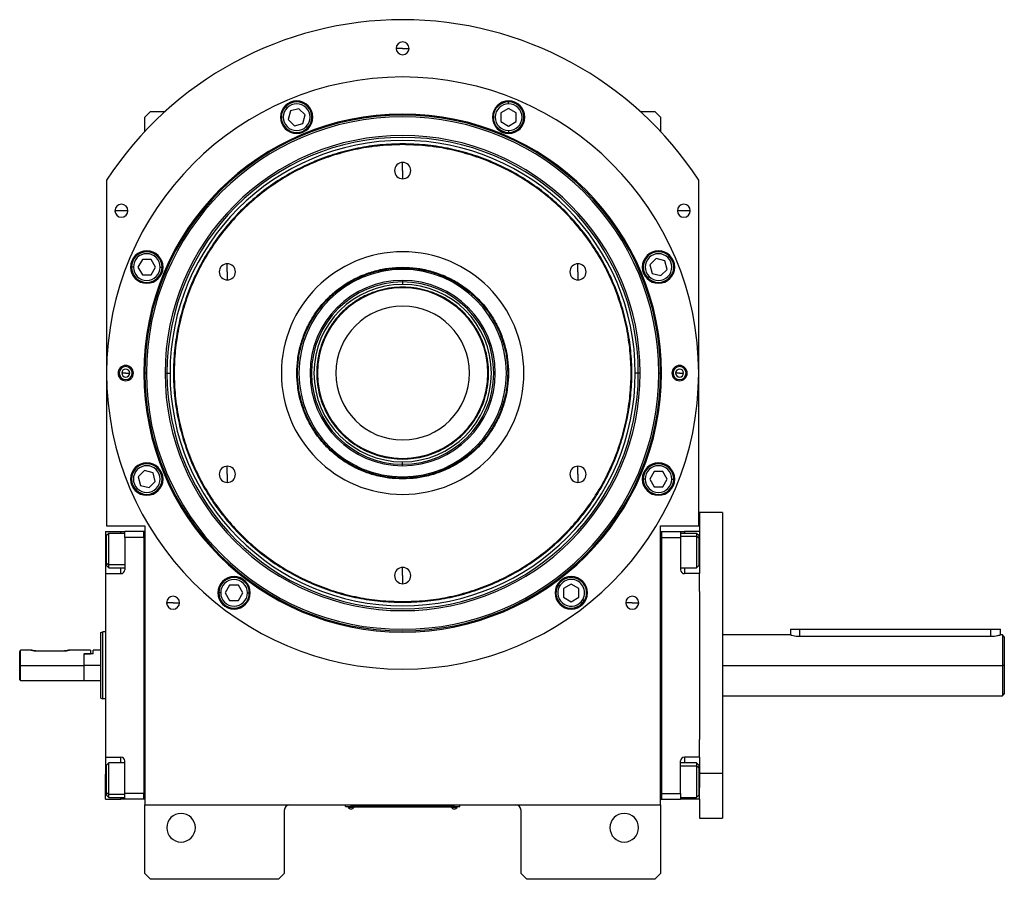
# Model space of a CAD drawing. Units: millimetres. Extents: x 494 to 3993, y 539 to 2611.
# Drawn here: x 1302 to 1817, y 2161 to 2611 of the extents above; entities that cross this region are included whole.
import ezdxf

# ---------------------------------------------------------------- set-up
doc = ezdxf.new("R2010")
doc.units = ezdxf.units.MM

msp = doc.modelspace()

# ---------------------------------------------------------------- linework, layer by layer
at = {"color": 7, "linetype": 'Continuous', "lineweight": 25}
for p, q in [((1502, 2595.57), (1498.6, 2595.57)), ((1502, 2595.57), (1505.4, 2595.57)), ((1557.49, 2566.53), (1557.49, 2567.53)), ((1370, 2562.57), (1367, 2559.57)), ((1370, 2562.57), (1377.68, 2562.57)), ((1441.56, 2564.48), (1440.85, 2565.19)), ((1443.25, 2562.8), (1442.05, 2558.34)), ((1447.71, 2563.99), (1443.25, 2562.8)), ((1450.97, 2560.73), (1447.71, 2563.99)), ((1557.49, 2564.15), (1553.49, 2561.84)), ((1561.49, 2561.84), (1557.49, 2564.15)), ((1626.32, 2562.57), (1634, 2562.57)), ((1637, 2559.57), (1634, 2562.57)), ((1367, 2552.06), (1367, 2559.57)), ((1442.05, 2558.34), (1445.32, 2555.07)), ((1449.78, 2556.27), (1450.97, 2560.73)), ((1553.49, 2561.84), (1553.49, 2557.22)), ((1553.49, 2557.22), (1557.49, 2554.91)), ((1557.49, 2554.91), (1561.49, 2557.22)), ((1561.49, 2557.22), (1561.49, 2561.84)), ((1637, 2559.57), (1637, 2552.06)), ((1445.32, 2555.07), (1449.78, 2556.27)), ((1451.46, 2554.58), (1452.17, 2553.87)), ((1557.49, 2552.53), (1557.49, 2551.53)), ((1502, 2545.17), (1502, 2545.57)), ((1502, 2531.57), (1502, 2535.82)), ((1502, 2531.57), (1502, 2527.32)), ((1347, 2526.56), (1347, 2345.57)), ((1657, 2345.57), (1657, 2526.56)), ((1354.78, 2510.57), (1351.38, 2510.57)), ((1358.18, 2510.57), (1354.78, 2510.57)), ((1649.22, 2510.57), (1645.82, 2510.57)), ((1652.62, 2510.57), (1649.22, 2510.57)), ((1365.73, 2485.06), (1363.42, 2481.06)), ((1370.35, 2485.06), (1365.73, 2485.06)), ((1372.66, 2481.06), (1370.35, 2485.06)), ((1634.77, 2485.52), (1631.5, 2482.25)), ((1639.23, 2484.32), (1634.77, 2485.52)), ((1640.91, 2486.01), (1641.62, 2486.71)), ((1361.04, 2481.06), (1360.04, 2481.06)), ((1363.42, 2481.06), (1365.73, 2477.06)), ((1370.35, 2477.06), (1372.66, 2481.06)), ((1375.04, 2481.06), (1376.04, 2481.06)), ((1410.2, 2478.57), (1410.2, 2482.82)), ((1502, 2480.97), (1502, 2480.57)), ((1502, 2479.88), (1502, 2480.57)), ((1593.8, 2478.57), (1593.8, 2482.82)), ((1631.5, 2482.25), (1632.7, 2477.79)), ((1637.16, 2476.6), (1640.42, 2479.86)), ((1640.42, 2479.86), (1639.23, 2484.32)), ((1365.73, 2477.06), (1370.35, 2477.06)), ((1410.2, 2478.57), (1410.2, 2474.32)), ((1593.8, 2478.57), (1593.8, 2474.32)), ((1631.01, 2476.11), (1630.31, 2475.4)), ((1632.7, 2477.79), (1637.16, 2476.6)), ((1502, 2474.07), (1502, 2473.28)), ((1502, 2473.28), (1502, 2472.01)), ((1502, 2470.2), (1502, 2470.57)), ((1353, 2425.57), (1353.58, 2425.57)), ((1357, 2425.57), (1354.9, 2425.57)), ((1357, 2425.57), (1359.1, 2425.57)), ((1361, 2425.57), (1360.42, 2425.57)), ((1366.45, 2425.57), (1367, 2425.57)), ((1367.87, 2425.57), (1367, 2425.57)), ((1377.63, 2425.57), (1378.61, 2425.57)), ((1378.61, 2425.57), (1380.2, 2425.57)), ((1625.39, 2425.57), (1623.8, 2425.57)), ((1626.37, 2425.57), (1625.39, 2425.57)), ((1636.13, 2425.57), (1637, 2425.57)), ((1637.55, 2425.57), (1637, 2425.57)), ((1643, 2425.57), (1643.58, 2425.57)), ((1647, 2425.57), (1644.9, 2425.57)), ((1647, 2425.57), (1649.1, 2425.57)), ((1651, 2425.57), (1650.42, 2425.57)), ((1410.2, 2372.57), (1410.2, 2376.82)), ((1502, 2380.93), (1502, 2380.57)), ((1502, 2377.86), (1502, 2379.13)), ((1502, 2377.07), (1502, 2377.86)), ((1593.8, 2372.57), (1593.8, 2376.82)), ((1366.84, 2374.54), (1363.58, 2371.27)), ((1371.3, 2373.35), (1366.84, 2374.54)), ((1372.5, 2368.88), (1371.3, 2373.35)), ((1372.99, 2375.03), (1373.69, 2375.74)), ((1410.2, 2372.57), (1410.2, 2368.32)), ((1593.8, 2372.57), (1593.8, 2368.32)), ((1633.65, 2374.08), (1631.34, 2370.08)), ((1638.27, 2374.08), (1633.65, 2374.08)), ((1640.58, 2370.08), (1638.27, 2374.08)), ((1363.58, 2371.27), (1364.77, 2366.81)), ((1364.77, 2366.81), (1369.23, 2365.62)), ((1369.23, 2365.62), (1372.5, 2368.88)), ((1502, 2371.26), (1502, 2370.57)), ((1502, 2370.17), (1502, 2370.57)), ((1628.96, 2370.08), (1627.96, 2370.08)), ((1631.34, 2370.08), (1633.65, 2366.08)), ((1638.27, 2366.08), (1640.58, 2370.08)), ((1642.96, 2370.08), (1643.96, 2370.08)), ((1363.09, 2365.13), (1362.38, 2364.42)), ((1633.65, 2366.08), (1638.27, 2366.08)), ((1669.5, 2352.57), (1657.5, 2352.57)), ((1657.5, 2352.57), (1657.5, 2342.57)), ((1669.5, 2352.57), (1669.5, 2216)), ((1347, 2345.57), (1367, 2345.57)), ((1367, 2345.57), (1367, 2199.57)), ((1637, 2199.57), (1637, 2345.57)), ((1637, 2345.57), (1657, 2345.57)), ((1346.5, 2342.57), (1354.5, 2342.57)), ((1346.5, 2342.57), (1346.5, 2329.57)), ((1348.2, 2341.67), (1347, 2340.47)), ((1347, 2326.14), (1347, 2340.47)), ((1356.5, 2341.67), (1348.2, 2341.67)), ((1354.5, 2342.57), (1356.5, 2342.57)), ((1366.5, 2342.57), (1356.5, 2342.57)), ((1356.5, 2339.57), (1356.5, 2342.57)), ((1366.5, 2339.57), (1366.5, 2342.57)), ((1367, 2342.57), (1366.5, 2342.57)), ((1637, 2342.57), (1637.5, 2342.57)), ((1637.5, 2342.57), (1637.5, 2202.57)), ((1637.5, 2342.57), (1647.5, 2342.57)), ((1647.5, 2342.57), (1647.5, 2339.57)), ((1647.5, 2342.57), (1649.5, 2342.57)), ((1655.8, 2341.67), (1647.5, 2341.67)), ((1657.5, 2342.57), (1649.5, 2342.57)), ((1657, 2340.47), (1655.8, 2341.67)), ((1657, 2340.47), (1657, 2339.2)), ((1657.5, 2342.57), (1657.5, 2336.57)), ((1366.5, 2339.57), (1356.5, 2339.57)), ((1356.5, 2339.57), (1356.5, 2322.57)), ((1366.5, 2339.57), (1366.5, 2205.57)), ((1366.5, 2339.57), (1366.5, 2339.57)), ((1637.5, 2339.57), (1647.5, 2339.57)), ((1647.5, 2339.57), (1647.5, 2322.57)), ((1657, 2339.2), (1655.8, 2340.21)), ((1657, 2339.2), (1657, 2324.87)), ((1657.5, 2336.57), (1657.5, 2320.57)), ((1346.5, 2329.57), (1346.5, 2320.57)), ((1347, 2326.14), (1348.2, 2325.14)), ((1347, 2324.87), (1347, 2326.14)), ((1346.5, 2320.57), (1346.5, 2224.57)), ((1346.5, 2320.57), (1354.5, 2320.57)), ((1347, 2324.87), (1348.2, 2323.67)), ((1348.2, 2323.67), (1356.5, 2323.67)), ((1502, 2319.57), (1502, 2323.82)), ((1647.5, 2323.67), (1655.8, 2323.67)), ((1657.5, 2320.57), (1649.5, 2320.57)), ((1655.8, 2323.67), (1657, 2324.87)), ((1657.5, 2311.3), (1657.5, 2320.57)), ((1502, 2319.57), (1502, 2315.32)), ((1590.27, 2315.15), (1586.27, 2312.84)), ((1594.27, 2312.84), (1590.27, 2315.15)), ((1406.73, 2310.53), (1405.73, 2310.53)), ((1411.42, 2314.53), (1409.11, 2310.53)), ((1409.11, 2310.53), (1411.42, 2306.53)), ((1416.04, 2314.53), (1411.42, 2314.53)), ((1418.35, 2310.53), (1416.04, 2314.53)), ((1416.04, 2306.53), (1418.35, 2310.53)), ((1420.73, 2310.53), (1421.73, 2310.53)), ((1584.21, 2314.03), (1583.34, 2314.53)), ((1586.27, 2312.84), (1586.27, 2308.22)), ((1594.27, 2308.22), (1594.27, 2312.84)), ((1657.5, 2311.3), (1657.5, 2233.84)), ((1381.79, 2305.36), (1378.39, 2305.36)), ((1381.79, 2305.36), (1385.19, 2305.36)), ((1411.42, 2306.53), (1416.04, 2306.53)), ((1502, 2305.97), (1502, 2305.57)), ((1586.27, 2308.22), (1590.27, 2305.91)), ((1590.27, 2305.91), (1594.27, 2308.22)), ((1596.33, 2307.03), (1597.2, 2306.53)), ((1622.21, 2305.36), (1618.81, 2305.36)), ((1622.21, 2305.36), (1625.61, 2305.36)), ((1344, 2289.7), (1345, 2290.07)), ((1346.5, 2290.07), (1345, 2290.07)), ((1705, 2291.57), (1705, 2288.57)), ((1705, 2291.57), (1710, 2291.57)), ((1710, 2291.57), (1810, 2291.57)), ((1810, 2291.57), (1815, 2291.57)), ((1815, 2288.57), (1815, 2291.57)), ((1705, 2288.57), (1669.5, 2288.57)), ((1710, 2287.77), (1810, 2287.77)), ((1816.01, 2288.57), (1815, 2288.57)), ((1817.01, 2287.56), (1815.99, 2288.58)), ((1301.5, 2272.57), (1301.5, 2279.81)), ((1307.5, 2280.57), (1302, 2280.57)), ((1302, 2272.57), (1302, 2280.57)), ((1310, 2280.17), (1325, 2280.17)), ((1338.5, 2280.57), (1327.5, 2280.57)), ((1335, 2278.57), (1335.2, 2278.57)), ((1335, 2278.57), (1338.5, 2278.57)), ((1335, 2278.57), (1335, 2272.57)), ((1335.2, 2272.57), (1335.2, 2278.57)), ((1340, 2278.57), (1335.2, 2278.57)), ((1338.5, 2280.57), (1338.5, 2278.57)), ((1344, 2280.57), (1340, 2280.57)), ((1340, 2278.57), (1340, 2280.57)), ((1301.5, 2272.57), (1302, 2272.57)), ((1301.5, 2265.07), (1301.5, 2272.57)), ((1302, 2272.57), (1335, 2272.57)), ((1302, 2264.57), (1302, 2272.57)), ((1335, 2272.57), (1335, 2264.57)), ((1344, 2272.57), (1335.2, 2272.57)), ((1335.2, 2264.57), (1335.2, 2272.57)), ((1817, 2272.57), (1816, 2272.57)), ((1301.5, 2265.07), (1302, 2264.57)), ((1302, 2264.57), (1335, 2264.57)), ((1335, 2264.77), (1335.2, 2264.57)), ((1335.2, 2264.57), (1344, 2264.57)), ((1344, 2255.43), (1345, 2255.07)), ((1346.5, 2255.07), (1345, 2255.07)), ((1669.5, 2256.57), (1816.01, 2256.57)), ((1815.99, 2256.55), (1817.01, 2257.58)), ((1657.5, 2224.57), (1657.5, 2233.84)), ((1346.5, 2224.57), (1354.5, 2224.57)), ((1346.5, 2224.57), (1346.5, 2215.57)), ((1356.5, 2205.57), (1356.5, 2222.57)), ((1647.5, 2205.57), (1647.5, 2222.57)), ((1657.5, 2224.57), (1649.5, 2224.57)), ((1657.5, 2224.57), (1657.5, 2216)), ((1348.2, 2221.46), (1347, 2220.26)), ((1347, 2205.93), (1347, 2220.26)), ((1356.5, 2221.46), (1348.2, 2221.46)), ((1655.8, 2221.46), (1647.5, 2221.46)), ((1657, 2220.26), (1655.8, 2221.46)), ((1657, 2218.99), (1655.8, 2220)), ((1657, 2220.26), (1657, 2218.99)), ((1657, 2218.99), (1657, 2204.66)), ((1346.5, 2202.57), (1346.5, 2215.57)), ((1669.5, 2216), (1657.5, 2216)), ((1657.5, 2216), (1657.5, 2208.57)), ((1669.5, 2216), (1669.5, 2192.57)), ((1657.5, 2202.57), (1657.5, 2208.57)), ((1346.5, 2202.57), (1354.5, 2202.57)), ((1347, 2205.93), (1348.2, 2204.93)), ((1347, 2204.66), (1347, 2205.93)), ((1347, 2204.66), (1348.2, 2203.46)), ((1348.2, 2203.46), (1356.5, 2203.46)), ((1356.5, 2202.57), (1354.5, 2202.57)), ((1366.5, 2205.57), (1356.5, 2205.57)), ((1356.5, 2202.57), (1356.5, 2205.57)), ((1366.5, 2202.57), (1356.5, 2202.57)), ((1366.5, 2205.57), (1366.5, 2205.56)), ((1366.5, 2202.57), (1366.5, 2205.56)), ((1367, 2202.57), (1366.5, 2202.57)), ((1366.5, 2202.57), (1366.5, 2202.57)), ((1637, 2202.57), (1637.5, 2202.57)), ((1637.5, 2205.57), (1647.5, 2205.57)), ((1637.5, 2202.57), (1647.5, 2202.57)), ((1637.5, 2202.57), (1637.5, 2202.57)), ((1647.5, 2205.57), (1647.5, 2202.57)), ((1647.5, 2203.46), (1655.8, 2203.46)), ((1649.5, 2202.57), (1647.5, 2202.57)), ((1657.5, 2202.57), (1649.5, 2202.57)), ((1655.8, 2203.46), (1657, 2204.66)), ((1657.5, 2202.57), (1657.5, 2192.57)), ((1367, 2199.57), (1637, 2199.57)), ((1367, 2163.57), (1367, 2199.57)), ((1440, 2196.57), (1440, 2163.57)), ((1472, 2198.62), (1472, 2199.57)), ((1472, 2198.62), (1475, 2198.62)), ((1473, 2198.57), (1473, 2198.62)), ((1475, 2198.57), (1473, 2198.57)), ((1473.4, 2198.57), (1473.4, 2198.34)), ((1473.4, 2198.57), (1473.4, 2198.34)), ((1473.4, 2198.34), (1476.6, 2198.34)), ((1473.4, 2198.34), (1473.4, 2198.34)), ((1475, 2198.62), (1475, 2199.57)), ((1529, 2198.62), (1475, 2198.62)), ((1475, 2198.57), (1475, 2198.62)), ((1475, 2198.57), (1529, 2198.57)), ((1476.6, 2198.34), (1476.6, 2198.57)), ((1527.4, 2198.57), (1527.4, 2198.34)), ((1527.4, 2198.57), (1527.4, 2198.34)), ((1527.4, 2198.34), (1530.6, 2198.34)), ((1527.4, 2198.34), (1527.4, 2198.34)), ((1529, 2198.62), (1529, 2199.57)), ((1529, 2198.62), (1532, 2198.62)), ((1529, 2198.57), (1529, 2198.62)), ((1531, 2198.57), (1529, 2198.57)), ((1530.6, 2198.34), (1530.6, 2198.57)), ((1531, 2198.57), (1531, 2198.62)), ((1532, 2198.62), (1532, 2199.57)), ((1564, 2163.57), (1564, 2196.57)), ((1637, 2199.57), (1637, 2163.57)), ((1657.5, 2192.57), (1669.5, 2192.57)), ((1367, 2163.57), (1370, 2160.57)), ((1437, 2160.57), (1370, 2160.57)), ((1437, 2160.57), (1440, 2163.57)), ((1564, 2163.57), (1567, 2160.57)), ((1634, 2160.57), (1567, 2160.57)), ((1634, 2160.57), (1637, 2163.57))]:
    msp.add_line(p, q, dxfattribs=at)
at = {"color": 8, "linetype": 'Continuous', "lineweight": 25}
for p, q in [((1354.5, 2341.67), (1354.5, 2342.57)), ((1649.5, 2342.57), (1649.5, 2341.67)), ((1647.5, 2340.21), (1655.8, 2340.21)), ((1346.5, 2329.57), (1347, 2329.57)), ((1356.5, 2325.14), (1348.2, 2325.14)), ((1657.5, 2329.57), (1657, 2329.57)), ((1354.5, 2320.57), (1354.5, 2323.67)), ((1649.5, 2323.67), (1649.5, 2320.57)), ((1710, 2287.77), (1710, 2291.57)), ((1810, 2287.77), (1810, 2291.57)), ((1669.5, 2272.57), (1816, 2272.57)), ((1354.5, 2221.46), (1354.5, 2224.57)), ((1649.5, 2224.57), (1649.5, 2221.46)), ((1647.5, 2220), (1655.8, 2220)), ((1346.5, 2215.57), (1347, 2215.57)), ((1657.5, 2215.57), (1657, 2215.57)), ((1356.5, 2204.93), (1348.2, 2204.93)), ((1354.5, 2202.57), (1354.5, 2203.46)), ((1649.5, 2203.46), (1649.5, 2202.57))]:
    msp.add_line(p, q, dxfattribs=at)
at = {"color": 7, "linetype": 'Continuous', "lineweight": 25, "flags": 128}
for points in [[(1348.2, 2325.14), (1348.2, 2326.33), (1348.2, 2327.79), (1348.2, 2329.47), (1348.2, 2331.29), (1348.2, 2333.17), (1348.2, 2335.03), (1348.2, 2336.78), (1348.2, 2338.36), (1348.2, 2339.68), (1348.2, 2340.7), (1348.2, 2341.37), (1348.2, 2341.66), (1348.2, 2341.67)], [(1655.8, 2341.67), (1655.8, 2341.56), (1655.8, 2341.07), (1655.8, 2340.21)], [(1655.8, 2340.21), (1655.8, 2339.02), (1655.8, 2337.55), (1655.8, 2335.87), (1655.8, 2334.06), (1655.8, 2332.18), (1655.8, 2330.32), (1655.8, 2328.56), (1655.8, 2326.99), (1655.8, 2325.66), (1655.8, 2324.64), (1655.8, 2323.97), (1655.8, 2323.68), (1655.8, 2323.67)], [(1348.2, 2323.67), (1348.2, 2323.79), (1348.2, 2324.28), (1348.2, 2325.14)], [(1348.2, 2204.93), (1348.2, 2206.12), (1348.2, 2207.58), (1348.2, 2209.26), (1348.2, 2211.08), (1348.2, 2212.96), (1348.2, 2214.82), (1348.2, 2216.57), (1348.2, 2218.15), (1348.2, 2219.47), (1348.2, 2220.49), (1348.2, 2221.16), (1348.2, 2221.45), (1348.2, 2221.46)], [(1655.8, 2221.46), (1655.8, 2221.35), (1655.8, 2220.86), (1655.8, 2220)], [(1655.8, 2220), (1655.8, 2218.81), (1655.8, 2217.35), (1655.8, 2215.67), (1655.8, 2213.85), (1655.8, 2211.97), (1655.8, 2210.11), (1655.8, 2208.36), (1655.8, 2206.78), (1655.8, 2205.45), (1655.8, 2204.43), (1655.8, 2203.76), (1655.8, 2203.48), (1655.8, 2203.46)], [(1348.2, 2203.46), (1348.2, 2203.58), (1348.2, 2204.07), (1348.2, 2204.93)]]:
    msp.add_lwpolyline(points, dxfattribs=at)
at = {"color": 7, "linetype": 'Continuous', "lineweight": 25}
for centre, radius, start, end in [((1502, 2425.57), 185, 33.0875, 146.9125), ((1502, 2595.57), 3.4, 0, 180), ((1502, 2595.57), 3.4, 180, 0), ((1502, 2425.57), 155, 0, 180), ((1446.51, 2559.53), 8.5, 0, 180), ((1446.51, 2559.53), 8, 315, 135), ((1557.49, 2559.53), 8.5, 0, 180), ((1557.49, 2559.53), 8, 90, 270), ((1557.49, 2559.53), 8, 270, 90), ((1446.51, 2559.53), 8, 135, 315), ((1446.51, 2559.53), 7, 135, 315), ((1446.51, 2559.53), 7, 315, 135), ((1557.49, 2559.53), 7, 90, 270), ((1557.49, 2559.53), 7, 270, 90), ((1502, 2425.57), 135.55, 0, 180), ((1502, 2425.57), 135, 0, 180), ((1502, 2425.57), 134.13, 0, 180), ((1446.51, 2559.53), 8.5, 180, 0), ((1557.49, 2559.53), 8.5, 180, 0), ((1502, 2425.57), 124.37, 0, 180), ((1502, 2425.57), 123.39, 0, 180), ((1502, 2425.57), 121.8, 0, 180), ((1502, 2531.57), 4.25, 90, 270), ((1502, 2531.57), 4.25, 270, 90), ((1354.78, 2510.57), 3.4, 0, 180), ((1354.78, 2510.57), 3.4, 180, 0), ((1649.22, 2510.57), 3.4, 0, 180), ((1649.22, 2510.57), 3.4, 180, 0), ((1368.04, 2481.06), 8.5, 0, 180), ((1368.04, 2481.06), 8, 360, 180), ((1368.04, 2481.06), 7, 0, 180), ((1502, 2425.57), 63.5, 90, 270), ((1502, 2425.57), 63.5, 270, 90), ((1635.96, 2481.06), 8.5, 0, 180), ((1635.96, 2481.06), 8, 45, 225), ((1635.96, 2481.06), 7, 45, 225), ((1635.96, 2481.06), 8, 225, 45), ((1635.96, 2481.06), 7, 225, 45), ((1368.04, 2481.06), 8.5, 180, 0), ((1368.04, 2481.06), 8, 180, 360), ((1368.04, 2481.06), 7, 180, 360), ((1410.2, 2478.57), 4.25, 90, 270), ((1410.2, 2478.57), 4.25, 270, 90), ((1502, 2425.57), 54.31, 90, 270), ((1502, 2425.57), 54.31, 270, 90), ((1593.8, 2478.57), 4.25, 90, 270), ((1593.8, 2478.57), 4.25, 270, 90), ((1635.96, 2481.06), 8.5, 180, 0), ((1502, 2425.57), 48.5, 90, 270), ((1502, 2425.57), 47.71, 90, 270), ((1502, 2425.57), 46.44, 90, 270), ((1502, 2425.57), 44.64, 90, 270), ((1502, 2425.57), 48.5, 270, 90), ((1502, 2425.57), 47.71, 270, 90), ((1502, 2425.57), 46.44, 270, 90), ((1502, 2425.57), 44.64, 270, 90), ((1502, 2425.57), 35, 90, 270), ((1502, 2425.57), 35, 270, 90), ((1357, 2425.57), 4, 0, 180), ((1357, 2425.57), 3.42, 0, 180), ((1647, 2425.57), 4, 0, 180), ((1647, 2425.57), 3.42, 0, 180), ((1502, 2425.57), 155, 180, 0), ((1357, 2425.57), 4, 180, 0), ((1357, 2425.57), 3.42, 180, 0), ((1357, 2425.57), 2.1, 0, 180), ((1357, 2425.57), 2.1, 180, 0), ((1502, 2425.57), 135.55, 180, 360), ((1502, 2425.57), 135, 180, 0), ((1502, 2425.57), 134.13, 180, 0), ((1502, 2425.57), 124.37, 180, 0), ((1502, 2425.57), 123.39, 180, 0), ((1502, 2425.57), 121.8, 180, 0), ((1647, 2425.57), 4, 180, 0), ((1647, 2425.57), 3.42, 180, 0), ((1647, 2425.57), 2.1, 0, 180), ((1647, 2425.57), 2.1, 180, 0), ((1368.04, 2370.08), 8.5, 0, 180), ((1368.04, 2370.08), 8, 45, 225), ((1368.04, 2370.08), 7, 45, 225), ((1410.2, 2372.57), 4.25, 90, 270), ((1410.2, 2372.57), 4.25, 270, 90), ((1593.8, 2372.57), 4.25, 90, 270), ((1593.8, 2372.57), 4.25, 270, 90), ((1635.96, 2370.08), 8.5, 0, 180), ((1635.96, 2370.08), 8, 360, 180), ((1635.96, 2370.08), 7, 0, 180), ((1368.04, 2370.08), 8, 225, 45), ((1368.04, 2370.08), 7, 225, 45), ((1368.04, 2370.08), 8.5, 180, 0), ((1635.96, 2370.08), 8.5, 180, 0), ((1635.96, 2370.08), 8, 180, 360), ((1635.96, 2370.08), 7, 180, 360), ((1354.5, 2322.57), 2, 270, 0), ((1502, 2319.57), 4.25, 90, 270), ((1502, 2319.57), 4.25, 270, 90), ((1649.5, 2322.57), 2, 180, 270), ((1413.73, 2310.53), 8.5, 0, 180), ((1413.73, 2310.53), 8, 360, 180), ((1413.73, 2310.53), 7, 0, 180), ((1590.27, 2310.53), 8.5, 0, 180), ((1590.27, 2310.53), 8, 330, 150), ((1590.27, 2310.53), 7, 330, 150), ((1413.73, 2310.53), 8.5, 180, 0), ((1413.73, 2310.53), 8, 180, 360), ((1413.73, 2310.53), 7, 180, 360), ((1590.27, 2310.53), 8.5, 180, 0), ((1590.27, 2310.53), 8, 150, 330), ((1590.27, 2310.53), 7, 150, 330), ((1381.79, 2305.36), 3.4, 0, 180), ((1381.79, 2305.36), 3.4, 180, 0), ((1622.21, 2305.36), 3.4, 0, 180), ((1622.21, 2305.36), 3.4, 180, 0), ((1354.5, 2222.57), 2, 0, 90), ((1649.5, 2222.57), 2, 90, 180), ((1443, 2196.57), 3, 90, 180), ((1475, 2199.37), 1.9, 212.6211, 269.9961), ((1475, 2199.37), 1.9, 270.0039, 327.3789), ((1529, 2199.37), 1.9, 212.6211, 269.9961), ((1529, 2199.37), 1.9, 270.0039, 327.3789), ((1561, 2196.57), 3, 0, 90), ((1386, 2187.57), 7.5, 0, 180), ((1618, 2187.57), 7.5, 0, 180), ((1386, 2187.57), 7.5, 180, 0), ((1618, 2187.57), 7.5, 180, 0)]:
    msp.add_arc(centre, radius, start, end, dxfattribs=at)
for points in [[(1502, 2545.57), (1498.07, 2545.46), (1490.22, 2545.23), (1478.55, 2543.44), (1467.11, 2540.59), (1456, 2536.61), (1445.34, 2531.57), (1435.22, 2525.51), (1425.75, 2518.48), (1417.01, 2510.56), (1409.09, 2501.82), (1402.06, 2492.34), (1396, 2482.23), (1390.96, 2471.56), (1386.98, 2460.46), (1384.12, 2449.02), (1382.39, 2437.35), (1381.81, 2425.57), (1382.39, 2413.79), (1384.12, 2402.12), (1386.98, 2390.68), (1390.96, 2379.57), (1396, 2368.91), (1402.06, 2358.79), (1409.09, 2349.32), (1417.01, 2340.58), (1425.75, 2332.66), (1435.22, 2325.63), (1445.34, 2319.57), (1456, 2314.53), (1467.11, 2310.55), (1478.55, 2307.7), (1490.22, 2305.9), (1498.07, 2305.68), (1502, 2305.57)], [(1502, 2545.17), (1498.09, 2545.06), (1490.26, 2544.83), (1478.63, 2543.04), (1467.23, 2540.2), (1456.16, 2536.24), (1445.53, 2531.21), (1435.45, 2525.17), (1426.01, 2518.17), (1417.3, 2510.27), (1409.4, 2501.56), (1402.4, 2492.12), (1396.35, 2482.04), (1391.33, 2471.41), (1387.37, 2460.34), (1384.51, 2448.94), (1382.79, 2437.31), (1382.21, 2425.57), (1382.79, 2413.83), (1384.51, 2402.2), (1387.37, 2390.8), (1391.33, 2379.73), (1396.35, 2369.1), (1402.4, 2359.02), (1409.4, 2349.57), (1417.3, 2340.86), (1426.01, 2332.97), (1435.45, 2325.97), (1445.53, 2319.92), (1456.16, 2314.9), (1467.23, 2310.93), (1478.63, 2308.09), (1490.26, 2306.3), (1498.09, 2306.08), (1502, 2305.97)], [(1502, 2305.57), (1505.93, 2305.68), (1513.78, 2305.9), (1525.45, 2307.7), (1536.89, 2310.55), (1548, 2314.53), (1558.66, 2319.57), (1568.78, 2325.63), (1578.25, 2332.66), (1586.99, 2340.58), (1594.91, 2349.32), (1601.94, 2358.79), (1608, 2368.91), (1613.04, 2379.57), (1617.02, 2390.68), (1619.88, 2402.12), (1621.61, 2413.79), (1622.19, 2425.57), (1621.61, 2437.35), (1619.88, 2449.02), (1617.02, 2460.46), (1613.04, 2471.56), (1608, 2482.23), (1601.94, 2492.34), (1594.91, 2501.82), (1586.99, 2510.56), (1578.25, 2518.48), (1568.78, 2525.51), (1558.66, 2531.57), (1548, 2536.61), (1536.89, 2540.59), (1525.45, 2543.44), (1513.78, 2545.23), (1505.93, 2545.46), (1502, 2545.57)], [(1502, 2305.97), (1505.91, 2306.08), (1513.74, 2306.3), (1525.37, 2308.09), (1536.77, 2310.93), (1547.84, 2314.9), (1558.47, 2319.92), (1568.55, 2325.97), (1577.99, 2332.97), (1586.7, 2340.86), (1594.6, 2349.57), (1601.6, 2359.02), (1607.65, 2369.1), (1612.67, 2379.73), (1616.63, 2390.8), (1619.49, 2402.2), (1621.21, 2413.83), (1621.79, 2425.57), (1621.21, 2437.31), (1619.49, 2448.94), (1616.63, 2460.34), (1612.67, 2471.41), (1607.65, 2482.04), (1601.6, 2492.12), (1594.6, 2501.56), (1586.7, 2510.27), (1577.99, 2518.17), (1568.55, 2525.17), (1558.47, 2531.21), (1547.84, 2536.24), (1536.77, 2540.2), (1525.37, 2543.04), (1513.74, 2544.83), (1505.91, 2545.06), (1502, 2545.17)], [(1502, 2370.17), (1499.58, 2370.26), (1494.75, 2370.44), (1487.62, 2371.91), (1480.74, 2374.23), (1474.22, 2377.45), (1468.18, 2381.49), (1462.71, 2386.28), (1457.92, 2391.75), (1453.88, 2397.79), (1450.67, 2404.31), (1448.33, 2411.19), (1446.92, 2418.32), (1446.44, 2425.57), (1446.92, 2432.82), (1448.33, 2439.95), (1450.67, 2446.83), (1453.88, 2453.35), (1457.92, 2459.39), (1462.71, 2464.86), (1468.18, 2469.65), (1474.22, 2473.68), (1480.74, 2476.9), (1487.62, 2479.22), (1494.75, 2480.7), (1499.58, 2480.88), (1502, 2480.97)], [(1502, 2370.57), (1499.6, 2370.66), (1494.8, 2370.84), (1487.72, 2372.3), (1480.89, 2374.61), (1474.42, 2377.8), (1468.42, 2381.81), (1463, 2386.57), (1458.24, 2391.99), (1454.23, 2397.99), (1451.04, 2404.46), (1448.72, 2411.29), (1447.31, 2418.37), (1446.84, 2425.57), (1447.31, 2432.77), (1448.72, 2439.84), (1451.04, 2446.68), (1454.23, 2453.15), (1458.24, 2459.15), (1463, 2464.57), (1468.42, 2469.33), (1474.42, 2473.34), (1480.89, 2476.53), (1487.72, 2478.84), (1494.8, 2480.3), (1499.6, 2480.48), (1502, 2480.57)], [(1502, 2480.97), (1504.42, 2480.88), (1509.25, 2480.7), (1516.38, 2479.22), (1523.26, 2476.9), (1529.78, 2473.68), (1535.82, 2469.65), (1541.29, 2464.86), (1546.08, 2459.39), (1550.12, 2453.35), (1553.33, 2446.83), (1555.67, 2439.95), (1557.09, 2432.82), (1557.56, 2425.57), (1557.09, 2418.32), (1555.67, 2411.19), (1553.33, 2404.31), (1550.12, 2397.79), (1546.08, 2391.75), (1541.29, 2386.28), (1535.82, 2381.49), (1529.78, 2377.45), (1523.26, 2374.23), (1516.38, 2371.91), (1509.25, 2370.44), (1504.42, 2370.26), (1502, 2370.17)], [(1502, 2480.57), (1504.4, 2480.48), (1509.2, 2480.3), (1516.28, 2478.84), (1523.11, 2476.53), (1529.58, 2473.34), (1535.58, 2469.33), (1541, 2464.57), (1545.76, 2459.15), (1549.77, 2453.15), (1552.96, 2446.68), (1555.28, 2439.84), (1556.69, 2432.77), (1557.16, 2425.57), (1556.69, 2418.37), (1555.28, 2411.29), (1552.96, 2404.46), (1549.77, 2397.99), (1545.76, 2391.99), (1541, 2386.57), (1535.58, 2381.81), (1529.58, 2377.8), (1523.11, 2374.61), (1516.28, 2372.3), (1509.2, 2370.84), (1504.4, 2370.66), (1502, 2370.57)], [(1502, 2470.57), (1500.04, 2470.49), (1496.11, 2470.35), (1490.32, 2469.15), (1484.73, 2467.26), (1479.44, 2464.65), (1474.53, 2461.37), (1470.09, 2457.48), (1466.2, 2453.04), (1462.92, 2448.13), (1460.31, 2442.84), (1458.41, 2437.25), (1457.26, 2431.46), (1456.87, 2425.57), (1457.26, 2419.68), (1458.41, 2413.89), (1460.31, 2408.3), (1462.92, 2403), (1466.2, 2398.1), (1470.09, 2393.66), (1474.53, 2389.77), (1479.44, 2386.49), (1484.73, 2383.87), (1490.32, 2381.99), (1496.11, 2380.79), (1500.04, 2380.64), (1502, 2380.57)], [(1502, 2380.57), (1503.96, 2380.64), (1507.89, 2380.79), (1513.68, 2381.99), (1519.27, 2383.87), (1524.56, 2386.49), (1529.47, 2389.77), (1533.91, 2393.66), (1537.8, 2398.1), (1541.08, 2403), (1543.69, 2408.3), (1545.59, 2413.89), (1546.74, 2419.68), (1547.13, 2425.57), (1546.74, 2431.46), (1545.59, 2437.25), (1543.69, 2442.84), (1541.08, 2448.13), (1537.8, 2453.04), (1533.91, 2457.48), (1529.47, 2461.37), (1524.56, 2464.65), (1519.27, 2467.26), (1513.68, 2469.15), (1507.89, 2470.35), (1503.96, 2470.49), (1502, 2470.57)], [(1344, 2255.43), (1344, 2255.5), (1344, 2255.62), (1344, 2256.64), (1344, 2258.23), (1344, 2260.37), (1344, 2262.99), (1344, 2265.97), (1344, 2269.2), (1344, 2272.57), (1344, 2275.93), (1344, 2279.17), (1344, 2282.15), (1344, 2284.76), (1344, 2286.91), (1344, 2288.49), (1344, 2289.51), (1344, 2289.64), (1344, 2289.7)], [(1345, 2255.07), (1345, 2255.13), (1345, 2255.26), (1345, 2256.31), (1345, 2257.92), (1345, 2260.12), (1345, 2262.78), (1345, 2265.83), (1345, 2269.13), (1345, 2272.57), (1345, 2276), (1345, 2279.31), (1345, 2282.35), (1345, 2285.02), (1345, 2287.21), (1345, 2288.83), (1345, 2289.87), (1345, 2290), (1345, 2290.07)], [(1816, 2288.57), (1816, 2288.51), (1816, 2288.39), (1816, 2287.44), (1816, 2285.96), (1816, 2283.95), (1816, 2281.51), (1816, 2278.73), (1816, 2275.71), (1816, 2273.62), (1816, 2272.57)], [(1816, 2272.57), (1816, 2271.52), (1816, 2269.43), (1816, 2266.41), (1816, 2263.62), (1816, 2261.18), (1816, 2259.18), (1816, 2257.7), (1816, 2256.75), (1816, 2256.63), (1816, 2256.57)]]:
    msp.add_open_spline(points, degree=3, dxfattribs=at)
for points, knots in [([(1705, 2288.57), (1705.02, 2288.56), (1705.06, 2288.55), (1705.45, 2288.43), (1706.37, 2288.18), (1707.75, 2287.91), (1709.01, 2287.79), (1709.67, 2287.78), (1710, 2287.77)], [0, 0, 0, 0, 0.12197, 0.250595, 0.499933, 0.749727, 0.872978, 1, 1, 1, 1]), ([(1810, 2287.77), (1810.33, 2287.78), (1810.99, 2287.79), (1812.25, 2287.91), (1813.63, 2288.18), (1814.55, 2288.43), (1814.95, 2288.55), (1814.98, 2288.56), (1815, 2288.57)], [0, 0, 0, 0, 0.127006, 0.250273, 0.500067, 0.749405, 0.878005, 1, 1, 1, 1]), ([(1817, 2287.57), (1817, 2287.57), (1817, 2287.66), (1817, 2287.33), (1817, 2286.53), (1817, 2285.12), (1817, 2283.24), (1817, 2280.96), (1817, 2278.35), (1817, 2275.51), (1817, 2273.55), (1817, 2272.57)], [0, 0, 0, 0, 0.000015, 0.125013, 0.250011, 0.375009, 0.500007, 0.625006, 0.750004, 0.875002, 1, 1, 1, 1]), ([(1301.5, 2279.81), (1301.63, 2280.02), (1301.83, 2280.32), (1301.98, 2280.54), (1301.99, 2280.56), (1302, 2280.57)], [0, 0, 0, 0, 0.501648, 0.752955, 1, 1, 1, 1]), ([(1310, 2280.17), (1309.84, 2280.17), (1309.51, 2280.18), (1308.88, 2280.24), (1308.19, 2280.37), (1307.72, 2280.5), (1307.53, 2280.56), (1307.48, 2280.57), (1307.53, 2280.56), (1307.72, 2280.5), (1308.19, 2280.37), (1308.88, 2280.24), (1309.51, 2280.18), (1309.84, 2280.17), (1310, 2280.17)], [0, 0, 0, 0, 0.062655, 0.125283, 0.25, 0.374711, 0.439047, 0.5, 0.560951, 0.625289, 0.75, 0.874717, 0.937345, 1, 1, 1, 1]), ([(1325, 2280.17), (1325.16, 2280.17), (1325.49, 2280.18), (1326.12, 2280.24), (1326.81, 2280.37), (1327.28, 2280.5), (1327.47, 2280.56), (1327.52, 2280.57), (1327.47, 2280.56), (1327.28, 2280.5), (1326.81, 2280.37), (1326.12, 2280.24), (1325.49, 2280.18), (1325.16, 2280.17), (1325, 2280.17)], [0, 0, 0, 0, 0.062655, 0.125283, 0.25, 0.374711, 0.439045, 0.5, 0.560949, 0.625289, 0.75, 0.874717, 0.937345, 1, 1, 1, 1]), ([(1817, 2272.57), (1817, 2271.59), (1817, 2269.62), (1817, 2266.79), (1817, 2264.18), (1817, 2261.89), (1817, 2260.01), (1817, 2258.63), (1817, 2257.74), (1817, 2257.62), (1817, 2257.57)], [0, 0, 0, 0, 0.125002, 0.250004, 0.375006, 0.500007, 0.625009, 0.750011, 0.875013, 1, 1, 1, 1])]:
    msp.add_open_spline(points, degree=3, knots=knots, dxfattribs=at)

doc.saveas('drawing.dxf')
